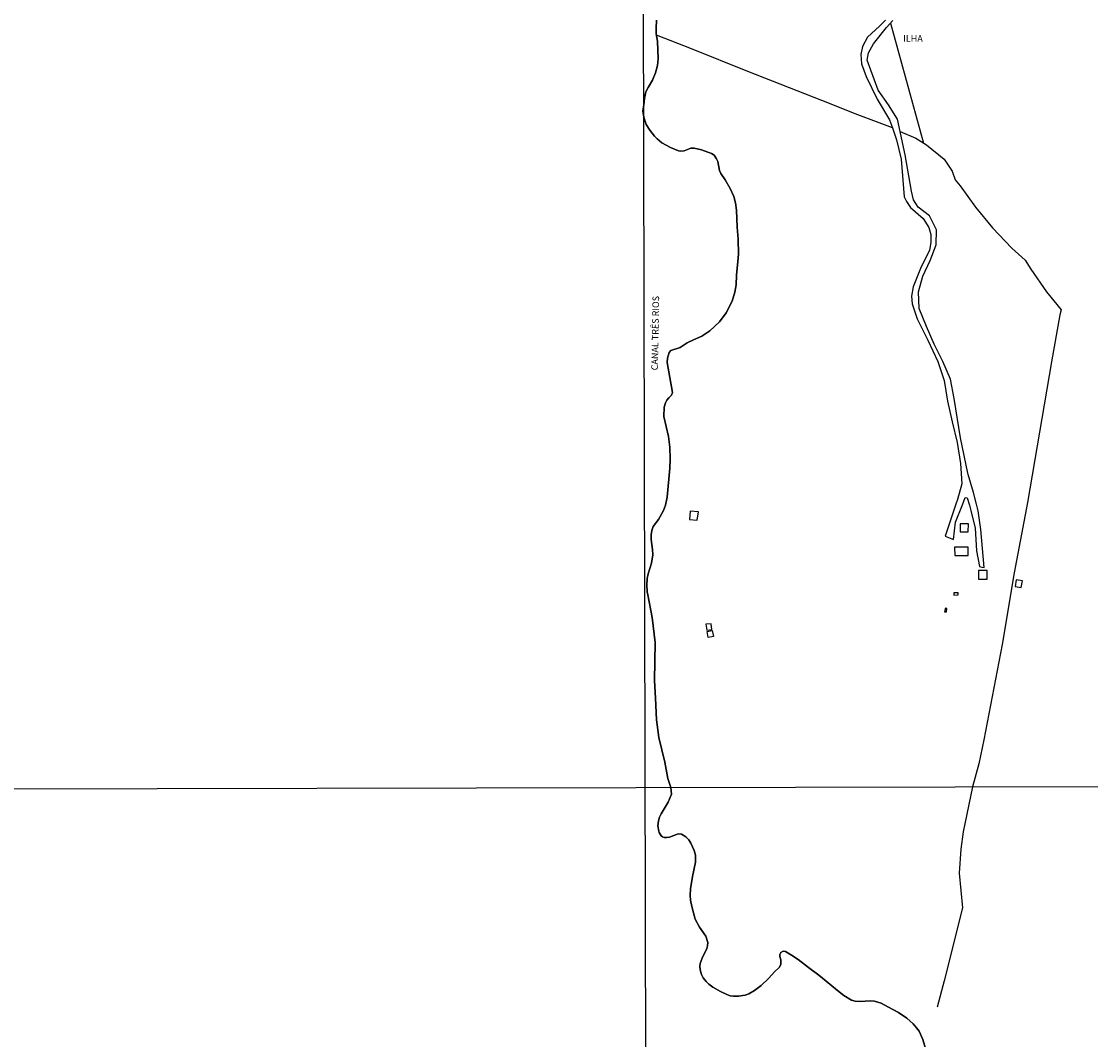
# Model space of a CAD drawing. Units: millimetres. Extents: x 175871 to 178291, y 1679812 to 1682591.
# Drawn here: x 177088 to 177492, y 1680274 to 1680659 of the extents above; entities that cross this region are included whole.
import ezdxf
from ezdxf.enums import TextEntityAlignment as Align

# ---------------------------------------------------------------- set-up
doc = ezdxf.new("R2010")
doc.units = ezdxf.units.MM
for name, color, linetype in [('IMAGEM', 7, 'Continuous'), ('V-EDIFICACAO', 7, 'Continuous'), ('V-LOTE', 1, 'Continuous'), ('V-NOME_DOS_LOGRADOUROS', 7, 'Continuous'), ('V-QUADRA', 5, 'Continuous'), ('V-REFERENCIA', 41, 'Continuous'), ('V-RIO', 71, 'Continuous'), ('X-LIMITE_1000', 7, 'Continuous')]:
    doc.layers.add(name, color=color, linetype=linetype)
picture_1 = doc.add_image_def('image1.jpg', size_in_pixel=(4032, 4631))

msp = doc.modelspace()

# ---------------------------------------------------------------- linework, layer by layer
at = {"layer": 'V-EDIFICACAO'}
for points in [[(177340.68, 1680473.92), (177340.43, 1680470.75), (177343.34, 1680470.43), (177343.79, 1680473.63), (177340.68, 1680473.92)], [(177442.78, 1680469.12), (177442.81, 1680466.02), (177445.88, 1680466.02), (177445.94, 1680469.15), (177442.78, 1680469.12)], [(177440.7, 1680460.23), (177440.73, 1680457.16), (177445.81, 1680457.13), (177445.88, 1680460.2), (177440.7, 1680460.23)], [(177449.78, 1680451.47), (177449.75, 1680448.21), (177452.98, 1680448.18), (177453.04, 1680451.44), (177449.78, 1680451.47)], [(177464.01, 1680447.86), (177463.62, 1680445.33), (177465.92, 1680444.95), (177466.34, 1680447.54), (177464.01, 1680447.86)], [(177440.35, 1680443.03), (177440.35, 1680442.1), (177441.98, 1680442.2), (177442.01, 1680443), (177440.35, 1680443.03)], [(177437.21, 1680437.12), (177436.89, 1680435.8), (177437.66, 1680435.74), (177437.76, 1680437.05), (177437.21, 1680437.12)], [(177346.53, 1680431.17), (177346.89, 1680428.9), (177348.87, 1680429.12), (177348.52, 1680431.26), (177346.53, 1680431.17)], [(177347.04, 1680428.36), (177349, 1680428.73), (177349.42, 1680426.48), (177347.46, 1680426.11), (177347.04, 1680428.36)]]:
    msp.add_lwpolyline(points, close=True, dxfattribs=at)
at = {"layer": 'V-LOTE'}
for points in [[(177416.38, 1680658.53), (177428.92, 1680613.14)], [(177417.16, 1680618.85), (177404.01, 1680623.79), (177390.43, 1680629.27), (177362.4, 1680640.19), (177341.13, 1680648.86), (177327.92, 1680654.02)], [(177420.07, 1680617.51), (177426.06, 1680615.01), (177430.01, 1680612.42), (177436.72, 1680607.11), (177439.79, 1680602.53), (177440.94, 1680599.23), (177442.78, 1680597.03), (177448.61, 1680588.89), (177455.05, 1680581.02), (177462.33, 1680573.38), (177467.43, 1680568.82), (177469.58, 1680565.39), (177475.48, 1680556.9), (177481.04, 1680550.04), (177480.54, 1680548.18), (177477.4, 1680530.44), (177468.22, 1680477.22), (177463.27, 1680450.53), (177458.74, 1680423.47), (177451.76, 1680387.35), (177449.84, 1680378.29), (177447.46, 1680369.57), (177443.91, 1680352.62), (177443.1, 1680346.02), (177442.4, 1680336.91), (177443.66, 1680323.82), (177436.76, 1680296.23), (177434.06, 1680286.21)]]:
    msp.add_lwpolyline(points, dxfattribs=at)
at = {"layer": 'V-QUADRA'}
msp.add_lwpolyline([(177430.09, 1680269.29), (177428.66, 1680273.99), (177427.22, 1680277.12), (177426.33, 1680278.45), (177425.04, 1680279.97), (177422.59, 1680282.06), (177419.43, 1680284.24), (177415.37, 1680286.38), (177412.87, 1680287.73), (177410.41, 1680288.47), (177408.88, 1680288.65), (177404.88, 1680288.42), (177403.02, 1680288.47), (177401.66, 1680288.92), (177398.83, 1680290.63), (177396.95, 1680291.97), (177389.37, 1680298.27), (177385.36, 1680301.24), (177381.49, 1680304.2), (177379, 1680305.85), (177376.75, 1680307.24), (177375.79, 1680307.42), (177375, 1680306.89), (177374.56, 1680306.12), (177374.52, 1680305.35), (177374.88, 1680304.07), (177374.97, 1680302.8), (177374.94, 1680302.35), (177374.3, 1680301.21), (177372.61, 1680299.69), (177370.26, 1680297.12), (177367.44, 1680294.47), (177364.92, 1680292.5), (177362.77, 1680291.31), (177361.46, 1680290.79), (177358.91, 1680290.32), (177357.08, 1680290.32), (177355.81, 1680290.53), (177354.49, 1680290.98), (177352.08, 1680292.11), (177349.2, 1680293.84), (177347.75, 1680294.94), (177346.72, 1680295.9), (177345.59, 1680297.3), (177344.95, 1680298.58), (177344.39, 1680300.4), (177344.29, 1680301.68), (177344.47, 1680302.73), (177345.14, 1680304.78), (177346.97, 1680308.39), (177347.25, 1680309.41), (177347.29, 1680310.69), (177346.52, 1680313.03), (177344.2, 1680316.48), (177342.56, 1680319.56), (177341.24, 1680324.31), (177340.8, 1680326.74), (177340.65, 1680328.44), (177340.76, 1680331.02), (177341.48, 1680335.6), (177342.59, 1680341.1), (177342.66, 1680343.78), (177342.17, 1680345.48), (177340.87, 1680348.26), (177340.09, 1680349.47), (177338.94, 1680350.64), (177337.36, 1680351.66), (177336.11, 1680351.85), (177332.76, 1680350.51), (177331.8, 1680350.38), (177330.81, 1680350.46), (177330.18, 1680350.68), (177329.65, 1680351.08), (177328.87, 1680352.28), (177328.72, 1680352.76), (177328.44, 1680354.78), (177328.63, 1680356.7), (177329.07, 1680358.14), (177329.64, 1680359.32), (177332.32, 1680363.76), (177333.58, 1680366.85), (177333.32, 1680369.34), (177332.13, 1680372.7), (177331.08, 1680378.93), (177328.79, 1680388.3), (177327.93, 1680394.95), (177327.51, 1680403.14), (177327.13, 1680409.79), (177327.35, 1680424.24), (177326.31, 1680433.64), (177324.64, 1680442.21), (177324.42, 1680443.4), (177324.3, 1680446.05), (177324.36, 1680448.44), (177324.73, 1680450.17), (177326.04, 1680454.26), (177326.49, 1680457.33), (177326.44, 1680459.41), (177325.82, 1680463.15), (177325.84, 1680464.88), (177326.08, 1680466.61), (177326.67, 1680468.09), (177328.6, 1680470.67), (177330.5, 1680474.09), (177331.32, 1680476.13), (177331.93, 1680479.2), (177332.92, 1680490.17), (177333.05, 1680493.59), (177332.98, 1680498.04), (177332.45, 1680502.16), (177330.65, 1680509.67), (177330.84, 1680513.29), (177331.27, 1680514.82), (177331.78, 1680515.85), (177332.52, 1680516.79), (177333.62, 1680517.8), (177333.91, 1680518.82), (177331.99, 1680530.11), (177332, 1680531.8), (177332.69, 1680533.91), (177333.38, 1680534.64), (177336.8, 1680535.76), (177339.52, 1680537.59), (177341.89, 1680538.75), (177344.99, 1680540.05), (177348.03, 1680542.09), (177351.73, 1680545.47), (177354.23, 1680548.87), (177356.47, 1680553.32), (177357.59, 1680556.74), (177358.02, 1680559.49), (177358.14, 1680563.2), (177358.64, 1680568.35), (177358.88, 1680571.1), (177358.82, 1680576.85), (177358.45, 1680581.3), (177358.18, 1680587.79), (177357.75, 1680590.54), (177357.14, 1680592.87), (177355.83, 1680595.97), (177353.91, 1680599.28), (177352.23, 1680601.66), (177351.72, 1680602.72), (177351.05, 1680606.14), (177350.66, 1680607.24), (177349.69, 1680608.57), (177348.7, 1680609.18), (177344.93, 1680610.6), (177342.21, 1680611.27), (177340.85, 1680611.17), (177338.31, 1680610.15), (177336.9, 1680610.12), (177336.23, 1680610.26), (177333.16, 1680611.41), (177329.96, 1680613.25), (177328.18, 1680614.71), (177327.14, 1680615.78), (177325.34, 1680618.03), (177324.04, 1680620.16), (177323.06, 1680623), (177322.75, 1680625.32), (177323.05, 1680627.57), (177323.37, 1680630.06), (177323.9, 1680632.49), (177324.72, 1680634.21), (177326.36, 1680636.99), (177327.58, 1680639.78), (177328.22, 1680642.53), (177328.51, 1680644.99), (177328.31, 1680651.69), (177327.83, 1680654.52), (177327.74, 1680656.47), (177327.93, 1680659.63)], dxfattribs=at)
at = {"layer": 'V-REFERENCIA'}
msp.add_lwpolyline([(177414.58, 1680659.69), (177412.32, 1680657.39), (177407.72, 1680653.16), (177405.84, 1680649.69), (177405.23, 1680646.67), (177405.42, 1680643.09), (177407.22, 1680638.34), (177411.36, 1680629.7), (177416.11, 1680621.9), (177417.16, 1680618.85), (177418.68, 1680614.41), (177420.41, 1680607), (177421.63, 1680592.86), (177422.51, 1680591), (177424.05, 1680588.78), (177428.8, 1680584.55), (177430.99, 1680581.24), (177431.68, 1680578.59), (177431.72, 1680575.54), (177431.18, 1680572.63), (177427.73, 1680565.71), (177425.01, 1680558.79), (177424.4, 1680555.17), (177424.63, 1680552.3), (177426.47, 1680546.69), (177430.5, 1680538.59), (177434.3, 1680530.45), (177436.72, 1680523.27), (177438.06, 1680515.47), (177439.71, 1680507.63), (177441.63, 1680499.83), (177442.9, 1680491.92), (177443.18, 1680488.16), (177443.48, 1680484.16), (177441.72, 1680478.24), (177441.17, 1680476.57), (177437.16, 1680464.41), (177438.4, 1680463.93), (177440.27, 1680463.2), (177441.04, 1680469.73), (177443.63, 1680476.3), (177444.72, 1680479.08), (177445.45, 1680478.97), (177446.27, 1680476.21), (177446.87, 1680474.18), (177448.44, 1680467.46), (177449.02, 1680458.9), (177450.13, 1680452.9), (177450.98, 1680452.74), (177451.82, 1680452.57), (177450.63, 1680466.92), (177449.56, 1680473.95), (177448.93, 1680476.55), (177447.87, 1680480.94), (177445.8, 1680487.78), (177445.69, 1680488.29), (177442.93, 1680501.68), (177440.55, 1680516.47), (177439.13, 1680523.85), (177436.22, 1680530.54), (177433, 1680537.11), (177430.05, 1680543.76), (177427.33, 1680550.6), (177427.06, 1680556.86), (177428.63, 1680562.74), (177431.39, 1680568.7), (177433.73, 1680574.62), (177433.81, 1680580.31), (177431.13, 1680585.65), (177426.87, 1680588.93), (177425.18, 1680591.67), (177424.42, 1680594.96), (177421.93, 1680608.64), (177419.09, 1680622.16), (177415.64, 1680627.66), (177411.77, 1680633.16), (177407.59, 1680644.54), (177408.17, 1680647.32), (177410.04, 1680650.73), (177414.91, 1680656.84), (177417.29, 1680659.58)], dxfattribs=at)
at = {"layer": 'V-RIO'}
msp.add_lwpolyline([(177327.93, 1680659.63), (177327.74, 1680656.47), (177327.83, 1680654.52), (177328.31, 1680651.69), (177328.51, 1680644.99), (177328.22, 1680642.53), (177327.58, 1680639.78), (177326.36, 1680636.99), (177324.72, 1680634.21), (177323.9, 1680632.49), (177323.37, 1680630.06), (177323.05, 1680627.57), (177322.75, 1680625.32), (177323.06, 1680623), (177324.04, 1680620.16), (177325.34, 1680618.03), (177327.14, 1680615.78), (177328.18, 1680614.71), (177329.96, 1680613.25), (177333.16, 1680611.41), (177336.23, 1680610.26), (177336.9, 1680610.12), (177338.31, 1680610.15), (177340.85, 1680611.17), (177342.21, 1680611.27), (177344.93, 1680610.6), (177348.7, 1680609.18), (177349.69, 1680608.57), (177350.66, 1680607.24), (177351.05, 1680606.14), (177351.72, 1680602.72), (177352.23, 1680601.66), (177353.91, 1680599.28), (177355.83, 1680595.97), (177357.14, 1680592.87), (177357.75, 1680590.54), (177358.18, 1680587.79), (177358.45, 1680581.3), (177358.82, 1680576.85), (177358.88, 1680571.1), (177358.64, 1680568.35), (177358.14, 1680563.2), (177358.02, 1680559.49), (177357.59, 1680556.74), (177356.47, 1680553.32), (177354.23, 1680548.87), (177351.73, 1680545.47), (177348.03, 1680542.09), (177344.99, 1680540.05), (177341.89, 1680538.75), (177339.52, 1680537.59), (177336.8, 1680535.76), (177333.38, 1680534.64), (177332.69, 1680533.91), (177332, 1680531.8), (177331.99, 1680530.11), (177333.91, 1680518.82), (177333.62, 1680517.8), (177332.52, 1680516.79), (177331.78, 1680515.85), (177331.27, 1680514.82), (177330.84, 1680513.29), (177330.65, 1680509.67), (177332.45, 1680502.16), (177332.98, 1680498.04), (177333.05, 1680493.59), (177332.92, 1680490.17), (177331.93, 1680479.2), (177331.32, 1680476.13), (177330.5, 1680474.09), (177328.6, 1680470.67), (177326.67, 1680468.09), (177326.08, 1680466.61), (177325.84, 1680464.88), (177325.82, 1680463.15), (177326.44, 1680459.41), (177326.49, 1680457.33), (177326.04, 1680454.26), (177324.73, 1680450.17), (177324.36, 1680448.44), (177324.3, 1680446.05), (177324.42, 1680443.4), (177324.64, 1680442.21), (177326.31, 1680433.64), (177327.35, 1680424.24), (177327.13, 1680409.79), (177327.51, 1680403.14), (177327.93, 1680394.95), (177328.79, 1680388.3), (177331.08, 1680378.93), (177332.13, 1680372.7), (177333.32, 1680369.34), (177333.58, 1680366.85), (177332.32, 1680363.76), (177329.64, 1680359.32), (177329.07, 1680358.14), (177328.63, 1680356.7), (177328.44, 1680354.78), (177328.72, 1680352.76), (177328.87, 1680352.28), (177329.65, 1680351.08), (177330.18, 1680350.68), (177330.81, 1680350.46), (177331.8, 1680350.38), (177332.76, 1680350.51), (177336.11, 1680351.85), (177337.36, 1680351.66), (177338.94, 1680350.64), (177340.09, 1680349.47), (177340.87, 1680348.26), (177342.17, 1680345.48), (177342.66, 1680343.78), (177342.59, 1680341.1), (177341.48, 1680335.6), (177340.76, 1680331.02), (177340.65, 1680328.44), (177340.8, 1680326.74), (177341.24, 1680324.31), (177342.56, 1680319.56), (177344.2, 1680316.48), (177346.52, 1680313.03), (177347.29, 1680310.69), (177347.25, 1680309.41), (177346.97, 1680308.39), (177345.14, 1680304.78), (177344.47, 1680302.73), (177344.29, 1680301.68), (177344.39, 1680300.4), (177344.95, 1680298.58), (177345.59, 1680297.3), (177346.72, 1680295.9), (177347.75, 1680294.94), (177349.2, 1680293.84), (177352.08, 1680292.11), (177354.49, 1680290.98), (177355.81, 1680290.53), (177357.08, 1680290.32), (177358.91, 1680290.32), (177361.46, 1680290.79), (177362.77, 1680291.31), (177364.92, 1680292.5), (177367.44, 1680294.47), (177370.26, 1680297.12), (177372.61, 1680299.69), (177374.3, 1680301.21), (177374.94, 1680302.35), (177374.97, 1680302.8), (177374.88, 1680304.07), (177374.52, 1680305.35), (177374.56, 1680306.12), (177375, 1680306.89), (177375.79, 1680307.42), (177376.75, 1680307.24), (177379, 1680305.85), (177381.49, 1680304.2), (177385.36, 1680301.24), (177389.37, 1680298.27), (177396.95, 1680291.97), (177398.83, 1680290.63), (177401.66, 1680288.92), (177403.02, 1680288.47), (177404.88, 1680288.42), (177408.88, 1680288.65), (177410.41, 1680288.47), (177412.87, 1680287.73), (177415.37, 1680286.38), (177419.43, 1680284.24), (177422.59, 1680282.06), (177425.04, 1680279.97), (177426.33, 1680278.45), (177427.22, 1680277.12), (177428.66, 1680273.99), (177430.09, 1680269.29)], dxfattribs=at)
at = {"layer": 'X-LIMITE_1000'}
for p, q in [((177324.72, 1679814.99), (177319.04, 1682586.36)), ((178288.54, 1680371.26), (175876.15, 1680366.26))]:
    msp.add_line(p, q, dxfattribs=at)

# ---------------------------------------------------------------- texts
at = {"layer": 'V-NOME_DOS_LOGRADOUROS'}
msp.add_text('ILHA', height=2.5, dxfattribs=at).set_placement((177421.24, 1680650.69), align=Align.BOTTOM_LEFT)
msp.add_text('CANAL TRÊS RIOS', height=2.5, rotation=89, dxfattribs=at).set_placement((177329.2, 1680527.13), align=Align.BOTTOM_LEFT)

# ---------------------------------------------------------------- referenced raster images: frames only (the image files are external)
at = {"layer": 'IMAGEM'}
image = msp.add_image(picture_1, insert=(175870.88, 1679811.99), size_in_units=(2419.65, 2779.12), dxfattribs=at)
image.dxf.flags = 7

doc.saveas('drawing.dxf')
